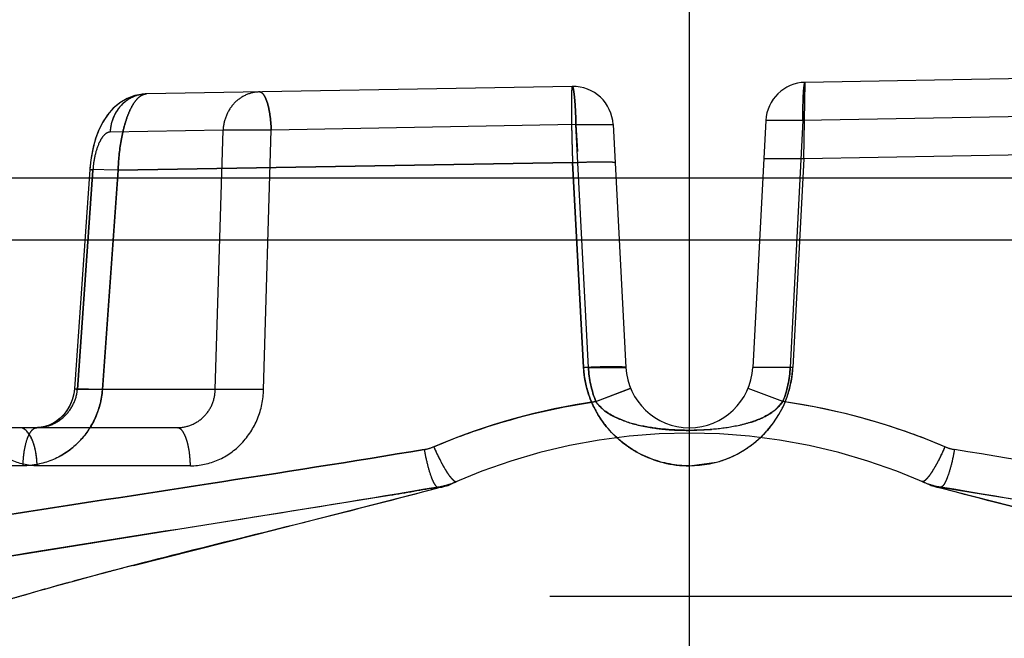
# Model space of a CAD drawing. Units: inches. Extents: x 0 to 17, y 0 to 11.
# Drawn here: x 12 to 12.1, y 8.5 to 8.5 of the extents above; entities that cross this region are included whole.
import ezdxf
from ezdxf.enums import TextEntityAlignment as Align

# ---------------------------------------------------------------- set-up
doc = ezdxf.new("R2010")
doc.units = ezdxf.units.IN
doc.header["$LTSCALE"] = 0.935
doc.header["$MEASUREMENT"] = 0
doc.linetypes.add('HIDDEN', pattern=[0.2, 0.1, -0.1])
doc.layers.get('0').update_dxf_attribs({"linetype": 'CONTINUOUS'})
doc.layers.add('DEFAULT_2', color=8, linetype='HIDDEN')
doc.styles.get("Standard").update_dxf_attribs({"font": 'bluprnt.ttf'})
doc.dimstyles.new('DIMSTYLE_1', dxfattribs={"dimtxt": 0.15625, "dimasz": 0.1875, "dimexe": 0.125, "dimexo": 0.0625, "dimgap": 0.078125, "dimtad": 0, "dimtih": 1, "dimtoh": 1, "dimlfac": 6.666666666699999, "dimzin": 4, "dimdsep": 46, "dimtxsty": 'Standard', "dimblk": 'CLOSED', "dimblk1": 'CLOSED', "dimblk2": 'CLOSED', "dimcen": 0.09, "dimadec": 3, "dimazin": 1, "dimtfac": 1, "dimtdec": 3, "dimtofl": 0, "dimtmove": 0, "dimatfit": 3, "dimldrblk": 'CLOSED', "dimfxl": 0, "dimtolj": 1, "dimtzin": 4, "dimarcsym": 0})

# ---------------------------------------------------------------- blocks, each defined once
blk = doc.blocks.new('_CLOSED')
at = {"color": 0, "linetype": 'ByBlock'}
for p, q in [((0, 0), (-1, 0.1666666667)), ((-1, 0.1666666667), (-1, -0.1666666667)), ((-1, -0.1666666667), (0, 0)), ((-1, 0), (0, 0))]:
    blk.add_line(p, q, dxfattribs=at)
blk = doc.blocks.new('*D12')
at = {"color": 7, "linetype": 'Continuous'}
for p, q in [((11.9966780231, 9.2687494599), (9.9190803653, 9.2687494599)), ((10.0440803653, 9.2687494599), (10.0440803653, 8.318992697899999)), ((10.0440803653, 6.8783494599), (10.0440803653, 7.7721176979)), ((11.7869488983, 6.8783494599), (9.9190803653, 6.8783494599))]:
    blk.add_line(p, q, dxfattribs=at)
at = {"color": 7, "linetype": 'Continuous', "xscale": 0.1875, "yscale": 0.1875, "zscale": 0.1875}
for p, rotation in [((10.0440803653, 9.2687494599), 90), ((10.0440803653, 6.8783494599), 270)]:
    blk.add_blockref('_CLOSED', p, dxfattribs=dict(at, rotation=rotation))
at = {"color": 7, "linetype": 'Continuous'}
for s, p, p2 in [('15.94', (9.6065803653, 8.084617697899999), (10.2315803653, 8.084617697899999)), ('[', (9.6065803653, 7.8502426979), (9.7315803653, 7.8502426979)), (']', (10.3565803653, 7.8502426979), (10.4815803653, 7.8502426979)), ('404,8', (9.7315803653, 7.8502426979), (10.3565803653, 7.8502426979))]:
    blk.add_text(s, height=0.15625, dxfattribs=at).set_placement(p, p2, align=Align.FIT)

msp = doc.modelspace()

# ---------------------------------------------------------------- linework, layer by layer
at = {"color": 9, "linetype": 'Continuous'}
for p, q in [((12.0591780231, 8.4316744599), (12.0591780231, 8.5458244599)), ((12.2031951202, 8.5188160347), (11.8204391953, 8.5188160348))]:
    msp.add_line(p, q, dxfattribs=at)
at = {"color": 7, "linetype": 'Continuous'}
msp.add_line((11.8200780231, 8.5119244599), (13.5246780231, 8.5119244599), dxfattribs=at)
at = {"layer": 'DEFAULT_2', "color": 8, "linetype": 'HIDDEN'}
for p, q in [((12.1179719203, 8.5303348645), (12.0721433524, 8.5295349239)), ((12.0719981553, 8.521002042100001), (12.0721433529, 8.5295349239)), ((11.9984442657, 8.5282485015), (11.9983737676, 8.528246623300001)), ((11.9984442592, 8.5282485014), (11.9983738738, 8.5282466272)), ((12.0460794649, 8.529079977), (11.9984442592, 8.5282485014)), ((12.0464922746, 8.524816139), (12.0123935108, 8.5242052584)), ((12.0464922751, 8.5248161741), (12.0506518336, 8.5248161742)), ((12.0464922752, 8.5248161742), (12.0506518336, 8.5248161742)), ((12.0464922745, 8.5248161402), (12.0466463291, 8.5218049725)), ((12.0478811059, 8.4976652093), (12.0464922746, 8.524816139)), ((12.0506518336, 8.5248161742), (12.0520747554, 8.4976652093)), ((12.0677280554, 8.5252711211), (12.0662812908, 8.4976652093)), ((12.0718870471, 8.525271121), (12.0677280554, 8.5252711211)), ((12.071887047, 8.525271121), (12.0677280554, 8.5252711211)), ((12.0718870483, 8.5252710882), (12.0704749403, 8.4976652093)), ((12.101219703, 8.5257965942), (12.0718870483, 8.5252710882)), ((12.0070087232, 8.5242052903), (11.9943710413, 8.5239846987)), ((12.0061245535, 8.4951889481), (12.0070087232, 8.5242052903)), ((12.012393509, 8.5242052902), (12.0070087238, 8.5242052903)), ((12.0115430496, 8.4951889481), (12.0123935108, 8.5242052597)), ((12.120150962, 8.5218425525), (12.0719981553, 8.521002042100001)), ((11.9952637664, 8.519709880599999), (12.0461095694, 8.5205671663)), ((12.0461097676, 8.520564183), (11.9952638024, 8.5197102626)), ((12.0473367558, 8.4976652093), (12.0461095694, 8.5205671663)), ((12.0461097676, 8.520564183), (12.0473367558, 8.4976652093)), ((12.0719981553, 8.521002042100001), (12.0675043224, 8.521002042100001)), ((12.0719981553, 8.521002042100001), (12.0707751237, 8.4976652093)), ((11.9920997355, 8.5197895893), (11.9903742729, 8.4952689866)), ((11.9924368834, 8.5197088963), (11.9907114355, 8.4951889481)), ((11.9907114355, 8.4951889481), (11.9924368788, 8.519708895399999)), ((11.9952636964, 8.519708900800001), (11.9921019651, 8.5197894414)), ((11.9921019651, 8.519789433), (11.9924368834, 8.5197088963)), ((11.9952637812, 8.5197088901), (11.9921020295, 8.5197894279)), ((11.9921020296, 8.5197893963), (11.9924368788, 8.519708895399999)), ((11.9935099267, 8.4951889481), (11.9952638024, 8.5197102626)), ((11.9952637664, 8.519709880599999), (11.9935099267, 8.4951889481)), ((12.0478810998, 8.4976652045), (12.052074809, 8.497665212100001)), ((12.0704749411, 8.4976652087), (12.0662812849, 8.497665209600001)), ((12.0707751237, 8.4976652093), (12.0662812908, 8.4976652093)), ((11.9935099522, 8.4951889437), (11.9903764123, 8.4952688399)), ((11.9935099267, 8.4951889481), (11.9903764516, 8.4952688365)), ((11.9903764516, 8.4952688336), (11.9907114355, 8.4951889481)), ((12.0061245535, 8.4951889481), (11.9907114355, 8.4951889481)), ((12.0115430211, 8.4951889428), (12.0061245181, 8.4951889501)), ((12.0115430496, 8.4951889481), (12.0061245535, 8.4951889481)), ((12.0487216568, 8.4938424124), (12.0526031176, 8.4953237672)), ((12.048721681, 8.493842381), (12.0525381948, 8.495316924199999)), ((12.0696343288, 8.4938424792), (12.0657552899, 8.4953227961)), ((12.0690878161, 8.4931975017), (12.0696343528, 8.4938424454)), ((12.0507556688, 8.4921583707), (12.0520911896, 8.4915966577)), ((12.001865071, 8.4909244599), (11.9685535588, 8.4909244599)), ((11.984583623, 8.4908591626), (11.9842565563, 8.4909244599)), ((11.9859043682, 8.4908591648), (11.9861620735, 8.4909244599)), ((12.0591778429, 8.4906239803), (12.0591779905, 8.4909240193)), ((12.0591782033, 8.4906237261), (12.0591780042, 8.4909239175)), ((12.0591780231, 8.4906240896), (12.0616627206, 8.4907213491)), ((11.9846289301, 8.4866599717), (11.9666506828, 8.4866599717)), ((12.0033535243, 8.4866599717), (11.9862023138, 8.4866599717)), ((12.0591780231, 8.4866599717), (12.0622131893, 8.4870650465)), ((12.0108764213, 8.4790291686), (12.0310831609, 8.4841797725)), ((12.0314797694, 8.4842865858), (12.0310589707, 8.4842833652)), ((12.0314788242, 8.4842863307), (12.0310831125, 8.4841797598)), ((12.0321742734, 8.4844744599), (12.0314788242, 8.4842863307)), ((12.0314788256, 8.4842863311), (12.0318236935, 8.4843867078)), ((12.0318236935, 8.4843867078), (12.0321742734, 8.4844744599)), ((12.0321742734, 8.4844744599), (12.0328028307, 8.4847558118)), ((12.0329823654, 8.484913307200001), (12.0331387657, 8.4849030525)), ((12.085373852, 8.4849136966), (12.0852174745, 8.484903495900001)), ((12.0861817729, 8.4844744599), (12.0855533253, 8.4847557656)), ((12.0861817729, 8.4844744599), (12.0865323535, 8.4843867099)), ((12.0868772207, 8.4842863311), (12.0861817729, 8.4844744599)), ((12.0865323535, 8.4843867099), (12.086877222, 8.4842863307)), ((12.0868762847, 8.4842865837), (12.0872749936, 8.484281604400001)), ((12.086877222, 8.4842863307), (12.0872729348, 8.4841797595)), ((12.0872729348, 8.4841797595), (12.1074788472, 8.479029354)), ((12.0872751975, 8.4842815686), (12.0872970754, 8.4842833653)), ((12.0872970754, 8.4842833653), (12.089066016, 8.4839825248)), ((11.9833818265, 8.4765950349), (12.0256466525, 8.483370863200001)), ((12.092750333, 8.4833640465), (12.13526258, 8.4765480713)), ((11.9969838341, 8.475529933999999), (12.0108764213, 8.4790291686)), ((11.8435543091, 8.4720994599), (12.2748017372, 8.4720994599))]:
    msp.add_line(p, q, dxfattribs=at)
for points in [[(11.9983738737, 8.5282466305), (11.9980383032, 8.5282251469), (11.9971495627, 8.5280605324), (11.9962883163, 8.5277400668), (11.995467488, 8.5272607935), (11.9947203971, 8.5266358562), (11.9940799558, 8.5259017955), (11.993538376, 8.5250722115), (11.9930824537, 8.5241438427), (11.9927128622, 8.5231349128), (11.9924221047, 8.522040702), (11.9922112016, 8.5208597197), (11.9920997979, 8.5197895533)], [(11.9983737675, 8.5282466277), (11.9980989558, 8.5282306664), (11.9972245417, 8.528080686200001), (11.9963737723, 8.527779608200001), (11.9955594731, 8.5273242031), (11.994814199, 8.5267263042), (11.9941707329, 8.526019814400001), (11.9936229261, 8.5252179969), (11.9931590081, 8.524319503600001), (11.9927797234, 8.523341391499999), (11.9924770095, 8.5222792039), (11.9922509079, 8.5211293513), (11.9921105822, 8.5199335305), (11.9920998105, 8.519789592999999)], [(11.9903742338, 8.4952689928), (11.9903393722, 8.4949351868), (11.9901996339, 8.4942685433), (11.9899690483, 8.4936245506), (11.9896531688, 8.4930209423), (11.9892552317, 8.492466485700001), (11.9887831674, 8.491976899400001), (11.9882519414, 8.491569500599999), (11.9876752138, 8.4912549221), (11.9870704613, 8.4910424424), (11.98645554, 8.490936833200001), (11.9861747824, 8.4909245402)], [(11.9903742295, 8.4952689926), (11.9903006759, 8.4946985843), (11.9901292199, 8.4940401903), (11.9898704102, 8.493413091), (11.9895307599, 8.492832011299999), (11.9891116301, 8.4923018884), (11.9886193861, 8.491837342), (11.9880704048, 8.4914575715), (11.9874802023, 8.491174084099999), (11.9868657067, 8.4909952171), (11.9862453667, 8.4909255057), (11.9861763979, 8.49092454)]]:
    msp.add_lwpolyline(points, dxfattribs=at)
for centre, radius, start, end in [((12.0722218883, 8.5250356093), 0.0045, 91, 177), ((12.0461580005, 8.5245806665), 0.0045, 2.9999471709, 90.99999815629998), ((12.0587705214, 8.4982860156), 0.0114506068, 183.1078726653, 198.3706114671), ((12.0591780231, 8.4980374758), 0.0071130158, 183, 357), ((12.0591775624, 8.498273486), 0.0116135531, 270.0022730942, 356.9976634612), ((12.0591348254, 8.498280509299999), 0.0116566327, 348.1393634025, 355.3088080792), ((12.059236741, 8.4982707844), 0.0115542632, 355.3155377249, 356.9956713322001), ((11.9842962278, 8.4958483789), 0.009237266800000001, 351.7463410644, 355.9062821685999), ((12.0591370338, 8.4982862876), 0.0116556606, 333.6089663023, 348.1093342520999), ((11.9842004773, 8.4958618221), 0.0093339553, 347.6748906081, 351.7490513939999), ((12.0588343698, 8.498317228300001), 0.0115210423, 198.4178535327, 209.8465219607), ((11.9842055922, 8.4958606219), 0.009328702099999999, 328.0394647786001, 347.6753864338), ((12.0591270724, 8.4213326951), 0.073252517, 98.16639514280003, 112.9356559699), ((12.0655107566, 8.4968857556), 0.005137954, 309.0945772931, 314.1231659579), ((12.0592282698, 8.4213304398), 0.0732548683, 67.0645244112, 81.83328555050001), ((12.0589366611, 8.4983822799), 0.011642142, 209.8736641864, 221.0101162757), ((11.9842127616, 8.4958547398), 0.009319506, 319.3212606096, 328.0468143704), ((12.0590082459, 8.4984475974), 0.0117390204, 221.0214142153, 227.4352550296), ((12.0592148324, 8.5329213587), 0.0422971643, 268.9691350076, 269.9501380411), ((12.0591280182, 8.498315955199999), 0.0116784479, 313.2803656933, 322.8955238741), ((12.0591780231, 8.4250744599), 0.06525, 66.14012658509999, 113.8599796891), ((12.0590646806, 8.4985127947), 0.0118252132, 227.4475426635, 235.1908445459), ((12.0591838353, 8.498263019400001), 0.0116016445, 305.2044556911, 313.2589118752), ((12.0287328475, 8.4931635618), 0.0047441648, 279.4505843151, 292.9244073029001), ((12.0591087159, 8.4985773334), 0.0119033405, 235.1941468955, 241.978530658), ((12.0591701586, 8.4982832312), 0.0116260441, 298.7432076672, 305.2021060480999), ((12.0896231988, 8.4931635617), 0.004744164699999999, 247.0755934736, 260.5494168391), ((12.0591728722, 8.4987148526), 0.012054882, 242.016418374, 270.0244818902), ((12.059183523, 8.4982779125), 0.0116149576, 285.1200164757, 298.6980221639), ((11.8107853867, 9.7742835229), 1.3086714097, 279.4497618278, 279.6900664199), ((12.0295406653, 8.4931746751), 0.009020014100000001, 279.6905200704, 285.1200053018), ((12.0312523725, 8.4865623602), 0.0022871863, 265.1493721584, 275.6941138994), ((12.0295431667, 8.4931649142), 0.009009937800000001, 284.359750859, 288.089322288), ((12.0295410001, 8.4931706055), 0.0090159985, 285.1200053018, 293.5170833173), ((12.0295487675, 8.493150312200001), 0.0089942909, 291.2514527709999, 293.5232887613), ((12.088811363, 8.4931603098), 0.009005088199999999, 246.4782664921, 254.8836644031001), ((12.0888166019, 8.4931790116), 0.0090244943, 251.9160023881, 260.3064719225), ((12.0871036719, 8.4865624278), 0.0022872538, 264.3061721774, 274.8505353098), ((12.0888135464, 8.493165465399999), 0.0090106272, 257.9679801505, 260.3111146969), ((12.3159970085, 9.8245425907), 1.3596319229, 260.3920127787, 260.5494447388), ((12.1478346233, 7.893076048099999), 0.6016714134000001, 104.5200958329, 104.7742968146), ((12.1116654006, 8.029606287), 0.4604315934000001, 104.7548169659, 105.3449026928), ((12.0770680695, 8.1547242488), 0.3306180264, 105.4857789412, 106.2105548014), ((12.0943243052, 8.0929729211), 0.394735007, 105.3515434784, 105.5064227325), ((12.0649767388, 8.1964115006), 0.2872126536, 106.2159689316, 106.5056219712)]:
    msp.add_arc(centre, radius, start, end, dxfattribs=at)
for points, knots in [([(12.0721433521, 8.5295349239), (12.0721092997, 8.5295343458), (12.07206052, 8.5293875715), (12.0720174849, 8.5291766284), (12.0719709559, 8.5287736377), (12.0719346103, 8.528261073), (12.0719054645, 8.5276225494), (12.0718798714, 8.5266147263), (12.0718789546, 8.5258193476), (12.071887047, 8.525271121)], [0, 0, 0, 0, 0.023787142, 0.08113961730000001, 0.1724310508, 0.2951328103, 0.4449132209, 0.6170518629, 1, 1, 1, 1]), ([(12.0718870471, 8.525271121), (12.071881417, 8.5258193855), (12.07188157, 8.5266146966), (12.071905632, 8.5276225813), (12.071934931, 8.5282610714), (12.0719715365, 8.5287736797), (12.0720180866, 8.529176422699999), (12.0720599741, 8.5293878604), (12.072109236, 8.5295343284), (12.072143352, 8.5295349239)], [0, 0, 0, 0, 0.3829522095, 0.5550824828, 0.7048633275, 0.8275688556999999, 0.9188471212999999, 0.9761682409, 1, 1, 1, 1]), ([(11.9983738748, 8.528246599700001), (11.9978611638, 8.5282278532), (11.9968215741, 8.527973865), (11.9955177349, 8.5270191713), (11.994636639, 8.5256243716), (11.9943962528, 8.5245346751), (11.9943710347, 8.5239846986)], [0, 0, 0, 0, 0.2410454265, 0.4875435155, 0.7413357534, 1, 1, 1, 1]), ([(11.9984442657, 8.5282485015), (11.9982447325, 8.5282450286), (11.9977999583, 8.5280941569), (11.9972397784, 8.5275613369), (11.9967273164, 8.5267599352), (11.9962703462, 8.525703529500001), (11.9958800843, 8.5244244891), (11.9954572654, 8.5224141951), (11.9953030654, 8.5208111795), (11.9952637972, 8.5197098718)], [0, 0, 0, 0, 0.0624033502, 0.1396583457, 0.2379106417, 0.3581844868, 0.4985019203, 0.6554029215, 1, 1, 1, 1]), ([(11.9952638245, 8.519710255), (11.9953030987, 8.520811522899999), (11.9954573351, 8.5224144739), (11.995880151, 8.5244246847), (11.9962704079, 8.5257036643), (11.9967273691, 8.5267600159), (11.9972398178, 8.5275613749), (11.9977999773, 8.5280941664), (11.998244734, 8.5282450309), (11.9984442592, 8.5282485014)], [0, 0, 0, 0, 0.3445989854, 0.5014998067, 0.6418166709, 0.7620898376, 0.8603416397, 0.9375965852, 1, 1, 1, 1]), ([(11.9983737686, 8.5282465957), (11.9979246369, 8.5282301602), (11.9970174605, 8.5280320381), (11.9962307562, 8.5275412843), (11.9958874567, 8.5272377509)], [0, 0, 0, 0, 0.4951463078, 1, 1, 1, 1]), ([(12.0110819482, 8.5284690931), (12.0105636787, 8.5284600466), (12.0095084436, 8.528219437), (12.0081793295, 8.5272688757), (12.0072794221, 8.5258634379), (12.0070342284, 8.5247615158), (12.0070087238, 8.5242052903)], [0, 0, 0, 0, 0.2409281601, 0.4873957024, 0.7411949665, 1, 1, 1, 1]), ([(12.012393509, 8.5242052902), (12.0123782921, 8.5247573345), (12.0123147913, 8.5255599399), (12.012141014, 8.5265710894), (12.0119824522, 8.5272096686), (12.0117907468, 8.5277395475), (12.0115587193, 8.5281894535), (12.011269721, 8.528472370700001), (12.0110819476, 8.5284690931)], [0, 0, 0, 0, 0.3569057297, 0.5190322038, 0.6621871383, 0.7828584881999999, 0.8786290233, 1, 1, 1, 1]), ([(12.0110819476, 8.5284690931), (12.0112696974, 8.5284723703), (12.0115586437, 8.5281894291), (12.0117906192, 8.5277395396), (12.0119823191, 8.5272096635), (12.0121408929, 8.5265710873), (12.0123147051, 8.525559939199999), (12.0123782491, 8.5247573355), (12.0123935089, 8.5242052902)], [0, 0, 0, 0, 0.1213577656, 0.2171262528, 0.3377989534, 0.480956852, 0.6430869017, 1, 1, 1, 1]), ([(12.0460794649, 8.529079977), (12.046063534, 8.5290797034), (12.0460467618, 8.5290028903), (12.0460284026, 8.528899489), (12.0460121868, 8.5286884336), (12.0459984452, 8.5284156825), (12.045988064, 8.5280617558), (12.0459781712, 8.5274531372), (12.0459771634, 8.5265329473), (12.0459898985, 8.5252645605), (12.0460167617, 8.5238098811), (12.0460568852, 8.5222221499), (12.0460910027, 8.5211250855), (12.0461099057, 8.5205640776)], [0, 0, 0, 0, 0.005605227, 0.0200410481, 0.0436351678, 0.0763023411, 0.1177392412, 0.1675714858, 0.2907224321, 0.4412615017, 0.6138759291, 0.8025282698999999, 1, 1, 1, 1]), ([(12.0460794656, 8.529079977), (12.0461139473, 8.5290805789), (12.0461701732, 8.5289362763), (12.0462194636, 8.528724628099999), (12.0462812862, 8.5283229165), (12.046336669, 8.527810112300001), (12.0463894097, 8.5271712459), (12.0464500601, 8.5261622711), (12.0464786656, 8.525365540900001), (12.0464922751, 8.5248161741)], [0, 0, 0, 0, 0.0240142722, 0.0813972121, 0.1727216494, 0.295462337, 0.4452502747, 0.6173419877, 1, 1, 1, 1]), ([(12.0464922752, 8.5248161742), (12.0464826339, 8.5253656156), (12.0464524076, 8.5261624202), (12.0463887934, 8.5271711898), (12.046336108, 8.5278100983), (12.046281263, 8.5283228618), (12.0462197645, 8.5287248613), (12.0461694222, 8.5289358879), (12.0461138585, 8.5290805774), (12.0460794656, 8.529079977)], [0, 0, 0, 0, 0.3826649256, 0.554780662, 0.7045759084000001, 0.8273108551999999, 0.9186408758, 0.9760467116, 1, 1, 1, 1]), ([(11.9958874567, 8.5272377509), (11.9954359066, 8.526838506), (11.9946921467, 8.5258218837), (11.9943993339, 8.5246017266), (11.9943710413, 8.5239846987)], [0, 0, 0, 0, 0.4938801354, 1, 1, 1, 1]), ([(11.9943710413, 8.5239846987), (11.9941266678, 8.523980443500001), (11.9937380895, 8.5237293705), (11.9933779065, 8.5232441545), (11.9929800709, 8.5224870653), (11.9926216269, 8.5212945458), (11.9924758443, 8.5202625731), (11.9924368834, 8.5197088963)], [0, 0, 0, 0, 0.1482446286, 0.2492460801, 0.3701671657, 0.6633427086, 1, 1, 1, 1]), ([(12.0461099924, 8.5205596228), (12.0464122495, 8.5205764313), (12.0470105807, 8.5206062017), (12.0478843388, 8.520640013200001), (12.0486975503, 8.5206615077), (12.0494144851, 8.520669359500001), (12.0500042243, 8.5206642308), (12.0504073657, 8.5206478921), (12.0506467136, 8.5206268977), (12.0507663159, 8.5206081898), (12.0508346079, 8.520592970900001), (12.0508742575, 8.5205712053), (12.050874907, 8.5205596785)], [0, 0, 0, 0, 0.189898252, 0.3757899514, 0.5484929664, 0.7002288054000001, 0.8253963290999999, 0.9187797914, 0.9524572575, 0.9771477181999999, 0.9927577991, 1, 1, 1, 1]), ([(12.0473367558, 8.4976652093), (12.0476378829, 8.4976818491), (12.0482336694, 8.4977113213), (12.0491033496, 8.4977447981), (12.0499121201, 8.4977660727), (12.0506246923, 8.4977738399), (12.0512105371, 8.4977687629), (12.0516108765, 8.4977525759), (12.0518484593, 8.4977318012), (12.0519671427, 8.497713252), (12.0520348275, 8.497698229400001), (12.0520741574, 8.4976766197), (12.0520747554, 8.4976652093)], [0, 0, 0, 0, 0.1902622693, 0.3763180476, 0.5490386955, 0.700695838, 0.8257331922, 0.9189780164, 0.9525925265, 0.9772275023999999, 0.9927916339, 1, 1, 1, 1]), ([(12.0591780231, 8.4866599717), (12.0576993065, 8.486659985800001), (12.0547150317, 8.4872127002), (12.0508649579, 8.4896036281), (12.04816417, 8.4932450685), (12.0474156981, 8.4961916987), (12.0473367558, 8.4976652093)], [0, 0, 0, 0, 0.2503586092, 0.5003768129, 0.7501650418000001, 1, 1, 1, 1]), ([(11.9862023138, 8.4866599717), (11.9851904847, 8.4866599717), (11.9831094215, 8.487128544900001), (11.9805322507, 8.4890677569), (11.9787844893, 8.4918822208), (11.9782865921, 8.4940755697), (11.9782138039, 8.4951889481)], [0, 0, 0, 0, 0.23750508, 0.4826715706, 0.7381005205, 1, 1, 1, 1]), ([(11.9935099267, 8.4951889481), (11.9934281987, 8.494044861399999), (11.9928311162, 8.4917772642), (11.9907963135, 8.4889669637), (11.987938657, 8.4871037847), (11.9857169648, 8.4866599931), (11.9846289301, 8.4866599717)], [0, 0, 0, 0, 0.2558407032, 0.5091346327, 0.7573120837, 1, 1, 1, 1]), ([(11.9861763574, 8.4909244848), (11.986728141, 8.4909264064), (11.9878528169, 8.4911591387), (11.9892960636, 8.4920979023), (11.9903363643, 8.4934933675), (11.990658974, 8.4946203059), (11.9907114355, 8.4951889481)], [0, 0, 0, 0, 0.2444431666, 0.4942551686, 0.7470201604000001, 1, 1, 1, 1]), ([(12.001865071, 8.4909244599), (12.0024108155, 8.4909244596), (12.0035184839, 8.4911438655), (12.0049275821, 8.4920826593), (12.0058862216, 8.4934989746), (12.0061176133, 8.494627035399999), (12.0061245535, 8.4951889481)], [0, 0, 0, 0, 0.2464699846, 0.4949828256, 0.7462087355, 1, 1, 1, 1]), ([(12.0033535243, 8.4866599717), (12.004409937, 8.4866599717), (12.0065633316, 8.4871183177), (12.0092521395, 8.4890401642), (12.0110543982, 8.491865429099999), (12.0115105726, 8.494078615800001), (12.0115430496, 8.4951889481)], [0, 0, 0, 0, 0.2437986861, 0.4912585402, 0.7436481734, 1, 1, 1, 1]), ([(12.0525381948, 8.495316924199999), (12.0525537402, 8.4953208276), (12.0525705402, 8.495323319199999), (12.0526012077, 8.4953295887), (12.0526034977, 8.4953239222)], [0, 0, 0, 0, 0.7239467386, 1, 1, 1, 1]), ([(12.065818364, 8.4953167658), (12.0658028005, 8.4953206703), (12.0657859133, 8.4953231605), (12.0657552835, 8.4953294431), (12.0657529423, 8.4953237749)], [0, 0, 0, 0, 0.7234830248, 1, 1, 1, 1]), ([(12.0305807771, 8.488794093200001), (12.0320216558, 8.489404352200001), (12.0378877765, 8.4916694058), (12.0440478443, 8.4931713644), (12.0487216592, 8.4938424084)], [0, 0, 0, 0, 0.2489107159, 1, 1, 1, 1]), ([(12.0487217362, 8.493842430199999), (12.0488470124, 8.4936558931), (12.0494137684, 8.4929689369), (12.0501677233, 8.492461197599999), (12.0507556688, 8.4921583707)], [0, 0, 0, 0, 0.25359766, 1, 1, 1, 1]), ([(12.059178023, 8.4906241627), (12.0582218267, 8.4906249202), (12.0563368012, 8.4907023209), (12.0535466313, 8.4911155812), (12.0508708459, 8.4919334311), (12.0492534739, 8.4930628632), (12.0487217606, 8.4938424361)], [0, 0, 0, 0, 0.2547415719, 0.5020386323, 0.7486041554999999, 1, 1, 1, 1]), ([(12.0696343899, 8.493842428999999), (12.0691004071, 8.493063273099999), (12.0678787581, 8.4922044697), (12.0661411201, 8.491528775399999), (12.0643456235, 8.4910423138), (12.0620184958, 8.4907042226), (12.0601336953, 8.490624974500001), (12.059178023, 8.490624146)], [0, 0, 0, 0, 0.2515414558, 0.3753450299, 0.4983745957, 0.7455031359000001, 1, 1, 1, 1]), ([(12.0660262502, 8.491517136), (12.066267404, 8.4915942504), (12.0672286295, 8.4919336841), (12.0681553712, 8.4924134454), (12.0687507626, 8.492898158200001)], [0, 0, 0, 0, 0.2479924833, 1, 1, 1, 1]), ([(12.0877752693, 8.488794093200001), (12.0863344323, 8.4894044523), (12.0804683378, 8.4916695725), (12.0743082556, 8.4931715194), (12.069634426, 8.4938424136)], [0, 0, 0, 0, 0.2489110667, 1, 1, 1, 1]), ([(11.9862023138, 8.4866599717), (11.9861897924, 8.4872117795), (11.9861099947, 8.4880155955), (11.9858575099, 8.4890310333), (11.9855016619, 8.490022788500001), (11.9848644271, 8.4909244599), (11.9842565563, 8.4909244599)], [0, 0, 0, 0, 0.3359282643, 0.4906302447999999, 0.6300370703, 1, 1, 1, 1]), ([(11.9862023138, 8.4866599717), (11.9861911392, 8.4871524263), (11.9861037067, 8.4880880755), (11.9857810955, 8.4893486133), (11.9853111377, 8.4903134568), (11.9848300209, 8.4907610135), (11.984583623, 8.4908591626)], [0, 0, 0, 0, 0.3159939966, 0.6004265924000001, 0.8298555006999999, 1, 1, 1, 1]), ([(11.9846289301, 8.4866599717), (11.9846387759, 8.4872106425), (11.984722385, 8.488235472000001), (11.9849836703, 8.4894289664), (11.9853073791, 8.4901914086), (11.9855992427, 8.4906642439), (11.9859445279, 8.4909244599), (11.9861620735, 8.4909244599)], [0, 0, 0, 0, 0.3464677585, 0.6448885768, 0.7651073353, 0.863147828, 1, 1, 1, 1]), ([(12.0033535243, 8.4866599717), (12.0033439672, 8.4872105355), (12.0032821594, 8.4880128497), (12.0030931475, 8.489021336799999), (12.0029140103, 8.4896610287), (12.0026950018, 8.4901906381), (12.002414099, 8.4906606798), (12.002077827, 8.4909244599), (12.001865071, 8.4909244599)], [0, 0, 0, 0, 0.348025745, 0.5066969457, 0.6476779713, 0.7679067806000001, 0.8655316165000001, 1, 1, 1, 1]), ([(12.0520911896, 8.4915966577), (12.0530969021, 8.4912512335), (12.0546783642, 8.490933183300001), (12.056814996, 8.4906877036), (12.0579032871, 8.4906412049), (12.0584538634, 8.4906310402)], [0, 0, 0, 0, 0.4942735327, 0.7440408685, 1, 1, 1, 1]), ([(11.9888006331, 8.487754692200001), (11.9890331401, 8.4878838664), (11.9899454208, 8.488444992), (11.99075594, 8.4891701995), (11.9912804537, 8.489780127000001)], [0, 0, 0, 0, 0.2484817346, 1, 1, 1, 1]), ([(12.0295118234, 8.4884837867), (12.0214754728, 8.487147455599999), (12.0057713738, 8.484690902), (11.9829593179, 8.4812089182), (11.9618428722, 8.4777722425), (11.948430842, 8.47523173), (11.942114473, 8.4738554402)], [0, 0, 0, 0, 0.2757779111, 0.5380578831, 0.7811646097, 1, 1, 1, 1]), ([(11.9421144726, 8.4738554401), (11.9484308799, 8.4752317403), (11.961842948, 8.477772256), (11.9829594144, 8.481208933200001), (12.0057714317, 8.4846909114), (12.021475494, 8.487147458899999), (12.0295118246, 8.4884837868)], [0, 0, 0, 0, 0.2188367285, 0.4619433832, 0.72422278, 1, 1, 1, 1]), ([(12.0295118236, 8.4884837867), (12.0296088625, 8.4879291904), (12.029823279, 8.4869080962), (12.0301653713, 8.485724834800001), (12.0304644025, 8.484973262899999), (12.0306676562, 8.4845953617), (12.030842633, 8.4843549799), (12.0310001687, 8.4842738217), (12.0310589708, 8.4842833646)], [0, 0, 0, 0, 0.3683075735, 0.6821187241, 0.8039816651, 0.8972969920999999, 0.9610306756, 1, 1, 1, 1]), ([(12.0305807762, 8.4887940931), (12.0308113961, 8.4882591797), (12.0312749223, 8.487277299199999), (12.0319729999, 8.4860374551), (12.0325345857, 8.4852596891), (12.03290695, 8.4849278127), (12.033083658, 8.4848795959), (12.0331385716, 8.484903495900001)], [0, 0, 0, 0, 0.3669512309, 0.6824053895000001, 0.8987491108, 0.9622728997, 1, 1, 1, 1]), ([(12.0305808413, 8.488794112999999), (12.0307865804, 8.4883168906), (12.0312031049, 8.487425029299999), (12.0318449005, 8.4862579593), (12.0323642709, 8.485475447799999), (12.0327397596, 8.485070139), (12.032905627, 8.484944732999999), (12.0329823654, 8.484913307200001)], [0, 0, 0, 0, 0.3382958284000001, 0.6399509058, 0.867494988, 0.9460193406, 1, 1, 1, 1]), ([(12.0877751925, 8.4887941168), (12.0875445712, 8.4882591747), (12.0870810302, 8.4872772147), (12.0863829179, 8.4860372421), (12.0858212912, 8.4852593293), (12.0854488927, 8.4849273664), (12.0852721716, 8.4848790668), (12.0852172341, 8.4849029455)], [0, 0, 0, 0, 0.366928091, 0.6823790340000001, 0.8987356590000001, 0.9622685459999999, 1, 1, 1, 1]), ([(12.0877752699, 8.4887940931), (12.0875695308, 8.4883168898), (12.0871530144, 8.4874250805), (12.0865112394, 8.4862581055), (12.0859918962, 8.4854756876), (12.0856164352, 8.4850704628), (12.0854505811, 8.4849450986), (12.085373852, 8.4849136966)], [0, 0, 0, 0, 0.3383131275, 0.6399721579, 0.8675085737, 0.9460262459000001, 1, 1, 1, 1]), ([(12.0888442225, 8.4884837867), (12.0887471836, 8.4879291904), (12.0885327671, 8.4869080962), (12.0881906748, 8.485724834800001), (12.0878916435, 8.484973262899999), (12.0876883899, 8.4845953618), (12.087513413, 8.48435498), (12.0873558773, 8.4842738217), (12.0872970753, 8.4842833646)], [0, 0, 0, 0, 0.368307574, 0.6821187245, 0.8039816654, 0.8972969923, 0.9610306756999999, 1, 1, 1, 1]), ([(12.1762415736, 8.4738554401), (12.1699251663, 8.4752317403), (12.1565130983, 8.477772256), (12.1353966319, 8.481208933200001), (12.1125846147, 8.4846909113), (12.0968805524, 8.487147458899999), (12.0888442218, 8.4884837868)], [0, 0, 0, 0, 0.2188367279, 0.4619433827, 0.7242227798, 1, 1, 1, 1]), ([(12.0310589707, 8.4842833652), (12.0232259833, 8.4829452135), (12.0079117422, 8.4804851352), (11.985655443, 8.4770003773), (11.965034654, 8.4735619788), (11.9519324599, 8.4710222829), (11.9457594541, 8.4696469478)], [0, 0, 0, 0, 0.2754237442, 0.5375797601, 0.7807982767, 1, 1, 1, 1]), ([(12.0310831125, 8.4841797598), (12.0262900582, 8.4828909089), (12.0168847817, 8.4805044148), (12.0031490401, 8.4771273637), (11.9903020531, 8.4738213562), (11.9821091759, 8.471449781), (11.9782213402, 8.4702003208)], [0, 0, 0, 0, 0.2722822128, 0.5322782621, 0.7759738481, 1, 1, 1, 1]), ([(12.1401307422, 8.470200951499999), (12.1362431825, 8.4714503399), (12.128050931, 8.473822184500001), (12.1152047445, 8.4771279712), (12.1014699945, 8.4805047456), (12.0920654808, 8.4828910415), (12.0872728863, 8.484179772300001)], [0, 0, 0, 0, 0.2240266562, 0.4677267002, 0.7277242622, 1, 1, 1, 1]), ([(12.172596592, 8.4696469478), (12.1664235487, 8.471022291699999), (12.1533213183, 8.4735619928), (12.1327005092, 8.4770003922), (12.1104442478, 8.480485144400001), (12.0951300424, 8.482945216900001), (12.0872970746, 8.4842833654)], [0, 0, 0, 0, 0.2192030537, 0.4624215002000001, 0.7245769437999999, 1, 1, 1, 1])]:
    msp.add_open_spline(points, degree=3, knots=knots, dxfattribs=at)
for points in [[(12.0487216703, 8.493842410700001), (12.0482349831, 8.495052945800001), (12.0479478401, 8.4963622103), (12.0478811059, 8.4976652093)], [(12.0478811059, 8.4976652093), (12.0479478401, 8.4963622104), (12.04823497, 8.4950529427), (12.0487216592, 8.4938424084)], [(12.06963441, 8.4938424249), (12.0701212127, 8.495052906), (12.0704082301, 8.4963622162), (12.0704749403, 8.4976652093)], [(12.0704749403, 8.4976652093), (12.0704082302, 8.4963622136), (12.0701212314, 8.4950528963), (12.069634426, 8.4938424136)]]:
    msp.add_open_spline(points, degree=3, dxfattribs=at)

# ---------------------------------------------------------------- dimensions: what is measured, and where the dimension line sits
at = {"color": 7, "linetype": 'Continuous'}
dim = msp.add_linear_dim(base=(10.0440803653, 9.2687494599), p1=(11.8494488983, 6.8783494599), p2=(12.0591780231, 9.2687494599), angle=90, text='<>\\P[]', dimstyle='DIMSTYLE_1', dxfattribs=at)
dim.commit()
dim.dimension.update_dxf_attribs({"geometry": '*D12', "text_midpoint": (10.0440803653, 8.045555197899999), "dimtype": 160})

doc.saveas('drawing.dxf')
